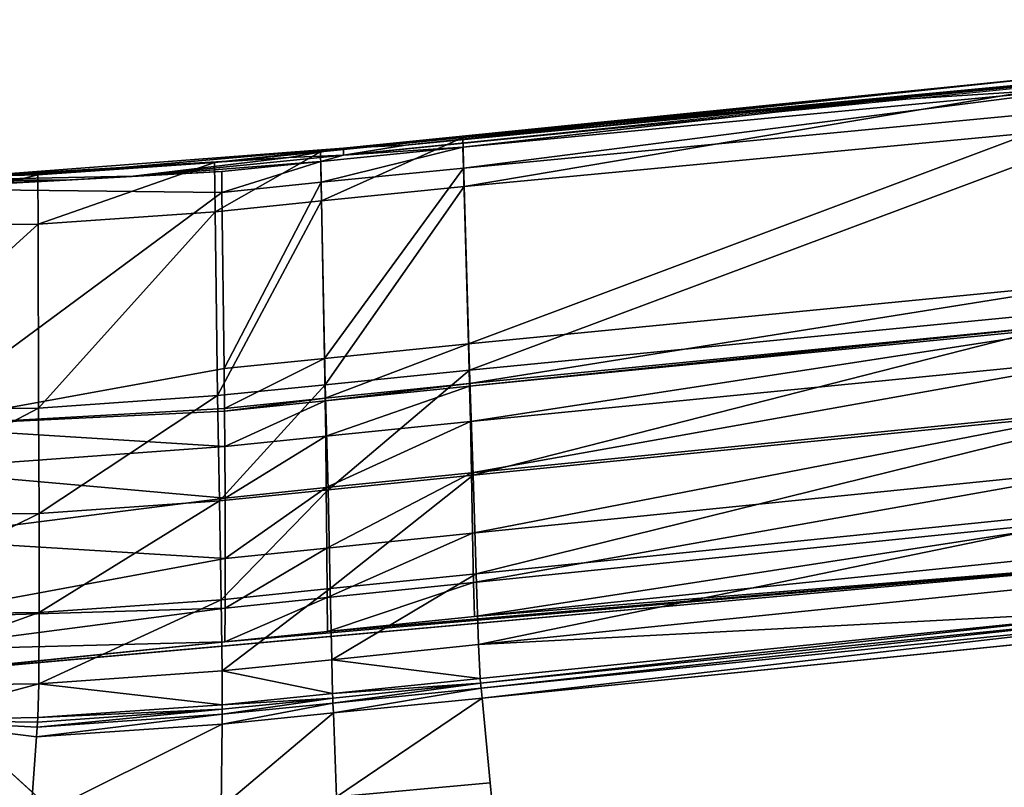
# Model space of a CAD drawing. Units: inches. Extents: x -23.9 to 23.9, y -14 to 10.8.
# Drawn here: x -21 to -19.3, y 8.7 to 10 of the extents above; entities that cross this region are included whole.
import ezdxf

# ---------------------------------------------------------------- set-up
doc = ezdxf.new("R2010")
doc.units = ezdxf.units.IN
doc.header["$MEASUREMENT"] = 0
doc.layers.add('SEAT-BACK', color=5, linetype='Continuous')

msp = doc.modelspace()

# ---------------------------------------------------------------- linework, layer by layer
at = {"layer": 'SEAT-BACK'}
for points in [[(-18.1024, 9.9779, 30.9185), (-19.1569, 9.8832, 30.9727), (-20.2968, 9.7622, 30.9513)], [(-20.2968, 9.7622, 30.9513), (-18.5648, 9.9286, 30.8861), (-18.1024, 9.9779, 30.9185)], [(-20.4033, 9.7451, 30.9142), (-18.5648, 9.9286, 30.8861), (-20.2968, 9.7622, 30.9513)], [(-19.1083, 9.8626, 30.8961), (-18.5648, 9.9286, 30.8861), (-19.4937, 9.8382, 30.8999)], [(-20.2968, 9.7622, 30.9513), (-19.1569, 9.8832, 30.9727), (-20.4033, 9.7571, 30.992)], [(-19.1569, 9.8832, 30.9727), (-20.1983, 9.7754, 30.9892), (-20.4033, 9.7571, 30.992)], [(-20.1958, 9.6913, 31.0019), (-20.1983, 9.7754, 30.9892), (-19.0585, 9.8835, 30.9725)], [(-19.0585, 9.8835, 30.9725), (-20.1983, 9.7754, 30.9892), (-19.1569, 9.8832, 30.9727)], [(-19.0528, 9.7999, 30.9849), (-20.1958, 9.6913, 31.0019), (-19.0585, 9.8835, 30.9725)], [(-20.1971, 9.7232, 30.9174), (-19.1083, 9.8626, 30.8961), (-20.1981, 9.7589, 30.912)], [(-20.1981, 9.7589, 30.912), (-19.1083, 9.8626, 30.8961), (-19.4937, 9.8382, 30.8999)], [(-20.1971, 9.7232, 30.9174), (-19.106, 9.8272, 30.9013), (-19.1083, 9.8626, 30.8961)], [(-20.1981, 9.7589, 30.912), (-19.4937, 9.8382, 30.8999), (-20.4033, 9.7451, 30.9142)], [(-20.1886, 9.4212, 30.963), (-19.106, 9.8272, 30.9013), (-20.1971, 9.7232, 30.9174)], [(-20.1886, 9.4212, 30.963), (-19.0871, 9.5289, 30.9446), (-19.106, 9.8272, 30.9013)], [(-20.1869, 9.376, 31.0494), (-20.1958, 9.6913, 31.0019), (-19.0528, 9.7999, 30.9849)], [(-19.0325, 9.4885, 31.0296), (-20.1869, 9.376, 31.0494), (-19.0528, 9.7999, 30.9849)], [(-20.4033, 9.7571, 30.992), (-20.1983, 9.7754, 30.9892), (-20.4423, 9.7509, 30.9929)], [(-20.1983, 9.7754, 30.9892), (-20.4406, 9.6667, 31.0057), (-20.4423, 9.7509, 30.9929)], [(-20.1958, 9.6913, 31.0019), (-20.4406, 9.6667, 31.0057), (-20.1983, 9.7754, 30.9892)], [(-21.043, 9.7086, 30.9994), (-20.4971, 9.741, 30.9546), (-20.4033, 9.7571, 30.992)], [(-21.043, 9.7086, 30.9994), (-20.4033, 9.7571, 30.992), (-20.9275, 9.7112, 30.999)], [(-20.9275, 9.7112, 30.999), (-20.4033, 9.7571, 30.992), (-20.6244, 9.7324, 30.9958)], [(-20.4033, 9.7571, 30.992), (-20.4423, 9.7509, 30.9929), (-20.6244, 9.7324, 30.9958)], [(-20.4033, 9.7571, 30.992), (-20.4971, 9.741, 30.9546), (-20.4033, 9.7451, 30.9142)], [(-20.1981, 9.7589, 30.912), (-20.4033, 9.7451, 30.9142), (-20.4422, 9.7344, 30.9158)], [(-20.4422, 9.7344, 30.9158), (-20.4415, 9.6987, 30.9212), (-20.1981, 9.7589, 30.912)], [(-20.4415, 9.6987, 30.9212), (-20.1971, 9.7232, 30.9174), (-20.1981, 9.7589, 30.912)], [(-20.2968, 9.7622, 30.9513), (-20.4033, 9.7571, 30.992), (-20.4033, 9.7451, 30.9142)], [(-21.043, 9.7086, 30.9994), (-21.098, 9.7021, 30.9606), (-20.4971, 9.741, 30.9546)], [(-20.7641, 9.7093, 30.9196), (-20.4971, 9.741, 30.9546), (-21.098, 9.7021, 30.9606)], [(-20.4033, 9.7451, 30.9142), (-20.4971, 9.741, 30.9546), (-20.7641, 9.7093, 30.9196)], [(-20.4422, 9.7344, 30.9158), (-20.4033, 9.7451, 30.9142), (-20.7641, 9.7093, 30.9196)], [(-20.4422, 9.7344, 30.9158), (-20.7641, 9.7093, 30.9196), (-20.6122, 9.7171, 30.9184)], [(-20.6244, 9.7324, 30.9958), (-20.4423, 9.7509, 30.9929), (-20.6233, 9.6482, 31.0086)], [(-20.4406, 9.6667, 31.0057), (-20.6233, 9.6482, 31.0086), (-20.4423, 9.7509, 30.9929)], [(-20.4422, 9.7344, 30.9158), (-20.6122, 9.7171, 30.9184), (-20.6117, 9.6813, 30.9239)], [(-20.6117, 9.6813, 30.9239), (-20.4415, 9.6987, 30.9212), (-20.4422, 9.7344, 30.9158)], [(-20.9275, 9.7112, 30.999), (-20.6244, 9.7324, 30.9958), (-20.9273, 9.627, 31.0119)], [(-20.9273, 9.627, 31.0119), (-20.6244, 9.7324, 30.9958), (-20.6233, 9.6482, 31.0086)], [(-20.4415, 9.6987, 30.9212), (-20.4357, 9.3963, 30.9671), (-20.1971, 9.7232, 30.9174)], [(-20.1971, 9.7232, 30.9174), (-20.4357, 9.3963, 30.9671), (-20.1886, 9.4212, 30.963)], [(-21.1779, 9.7078, 30.9995), (-20.9275, 9.7112, 30.999), (-21.2802, 9.6233, 31.0125)], [(-20.9275, 9.7112, 30.999), (-20.9273, 9.627, 31.0119), (-21.2802, 9.6233, 31.0125)], [(-21.043, 9.7086, 30.9994), (-20.9275, 9.7112, 30.999), (-21.1779, 9.7078, 30.9995)], [(-20.6122, 9.7171, 30.9184), (-20.8792, 9.7021, 30.9208), (-21.1556, 9.6875, 30.923)], [(-20.6122, 9.7171, 30.9184), (-21.1556, 9.6875, 30.923), (-20.6117, 9.6813, 30.9239)], [(-21.1556, 9.6875, 30.923), (-20.8792, 9.7021, 30.9208), (-20.9955, 9.6976, 30.9214)], [(-20.7641, 9.7093, 30.9196), (-21.098, 9.7021, 30.9606), (-20.8792, 9.7021, 30.9208)], [(-20.8792, 9.7021, 30.9208), (-21.098, 9.7021, 30.9606), (-20.9955, 9.6976, 30.9214)], [(-20.6122, 9.7171, 30.9184), (-20.7641, 9.7093, 30.9196), (-20.8792, 9.7021, 30.9208)], [(-20.6117, 9.6813, 30.9239), (-21.1556, 9.6875, 30.923), (-21.1554, 9.2791, 30.9855)], [(-20.6117, 9.6813, 30.9239), (-20.608, 9.3787, 30.97), (-20.4415, 9.6987, 30.9212)], [(-20.4415, 9.6987, 30.9212), (-20.608, 9.3787, 30.97), (-20.4357, 9.3963, 30.9671)], [(-20.4345, 9.351, 31.0536), (-20.4406, 9.6667, 31.0057), (-20.1958, 9.6913, 31.0019)], [(-20.1869, 9.376, 31.0494), (-20.4345, 9.351, 31.0536), (-20.1958, 9.6913, 31.0019)], [(-20.6117, 9.6813, 30.9239), (-21.1554, 9.2791, 30.9855), (-20.608, 9.3787, 30.97)], [(-20.4406, 9.6667, 31.0057), (-20.6195, 9.3322, 31.0567), (-20.6233, 9.6482, 31.0086)], [(-20.4345, 9.351, 31.0536), (-20.6195, 9.3322, 31.0567), (-20.4406, 9.6667, 31.0057)], [(-20.9273, 9.627, 31.0119), (-20.6233, 9.6482, 31.0086), (-20.9265, 9.3108, 31.0602)], [(-20.9265, 9.3108, 31.0602), (-20.6233, 9.6482, 31.0086), (-20.6195, 9.3322, 31.0567)], [(-20.9273, 9.627, 31.0119), (-21.2793, 9.3069, 31.061), (-21.2802, 9.6233, 31.0125)], [(-20.9273, 9.627, 31.0119), (-20.9265, 9.3108, 31.0602), (-21.2793, 9.3069, 31.061)], [(-20.1867, 9.3531, 30.9732), (-19.0871, 9.5289, 30.9446), (-20.1886, 9.4212, 30.963)], [(-20.1867, 9.3531, 30.9732), (-19.0829, 9.4617, 30.954), (-19.0871, 9.5289, 30.9446)], [(-20.1807, 9.1959, 31.0461), (-20.1869, 9.376, 31.0494), (-19.0325, 9.4885, 31.0296)], [(-19.0209, 9.3113, 31.0248), (-20.1807, 9.1959, 31.0461), (-19.0325, 9.4885, 31.0296)], [(-20.1866, 9.3484, 30.9739), (-19.0829, 9.4617, 30.954), (-20.1867, 9.3531, 30.9732)], [(-20.1866, 9.3484, 30.9739), (-19.0826, 9.457, 30.9547), (-19.0829, 9.4617, 30.954)], [(-20.1852, 9.2876, 30.9779), (-19.0826, 9.457, 30.9547), (-20.1866, 9.3484, 30.9739)], [(-20.1852, 9.2876, 30.9779), (-19.079, 9.3972, 30.9581), (-19.0826, 9.457, 30.9547)], [(-20.4357, 9.3963, 30.9671), (-20.4344, 9.328, 30.9774), (-20.1886, 9.4212, 30.963)], [(-20.1886, 9.4212, 30.963), (-20.4344, 9.328, 30.9774), (-20.1867, 9.3531, 30.9732)], [(-20.608, 9.3787, 30.97), (-20.6071, 9.3104, 30.9804), (-20.4357, 9.3963, 30.9671)], [(-20.4357, 9.3963, 30.9671), (-20.6071, 9.3104, 30.9804), (-20.4344, 9.328, 30.9774)], [(-20.1835, 9.1996, 30.9661), (-19.079, 9.3972, 30.9581), (-20.1852, 9.2876, 30.9779)], [(-20.1835, 9.1996, 30.9661), (-19.0742, 9.3106, 30.9458), (-19.079, 9.3972, 30.9581)], [(-20.608, 9.3787, 30.97), (-21.1554, 9.2791, 30.9855), (-20.6071, 9.3104, 30.9804)], [(-20.4297, 9.1706, 31.0504), (-20.4345, 9.351, 31.0536), (-20.1869, 9.376, 31.0494)], [(-20.1807, 9.1959, 31.0461), (-20.4297, 9.1706, 31.0504), (-20.1869, 9.376, 31.0494)], [(-20.4345, 9.351, 31.0536), (-20.6157, 9.1516, 31.0536), (-20.6195, 9.3322, 31.0567)], [(-20.4297, 9.1706, 31.0504), (-20.6157, 9.1516, 31.0536), (-20.4345, 9.351, 31.0536)], [(-20.4343, 9.3233, 30.9781), (-20.1867, 9.3531, 30.9732), (-20.4344, 9.328, 30.9774)], [(-20.4343, 9.3233, 30.9781), (-20.1866, 9.3484, 30.9739), (-20.1867, 9.3531, 30.9732)], [(-20.4343, 9.3233, 30.9781), (-20.4335, 9.2624, 30.9822), (-20.1866, 9.3484, 30.9739)], [(-20.1866, 9.3484, 30.9739), (-20.4335, 9.2624, 30.9822), (-20.1852, 9.2876, 30.9779)], [(-20.9265, 9.3108, 31.0602), (-20.6195, 9.3322, 31.0567), (-20.9256, 9.1299, 31.0573)], [(-20.9256, 9.1299, 31.0573), (-20.6195, 9.3322, 31.0567), (-20.6157, 9.1516, 31.0536)], [(-20.6071, 9.3104, 30.9804), (-20.6071, 9.3057, 30.9811), (-20.4344, 9.328, 30.9774)], [(-20.6071, 9.3057, 30.9811), (-20.4343, 9.3233, 30.9781), (-20.4344, 9.328, 30.9774)], [(-20.6071, 9.3057, 30.9811), (-20.6067, 9.2448, 30.9852), (-20.4343, 9.3233, 30.9781)], [(-20.4343, 9.3233, 30.9781), (-20.6067, 9.2448, 30.9852), (-20.4335, 9.2624, 30.9822)], [(-20.9265, 9.3108, 31.0602), (-21.2792, 9.1258, 31.0581), (-21.2793, 9.3069, 31.061)], [(-20.9265, 9.3108, 31.0602), (-20.9256, 9.1299, 31.0573), (-21.2792, 9.1258, 31.0581)], [(-21.1554, 9.2791, 30.9855), (-20.6071, 9.3057, 30.9811), (-20.6071, 9.3104, 30.9804)], [(-21.1554, 9.2791, 30.9855), (-20.6067, 9.2448, 30.9852), (-20.6071, 9.3057, 30.9811)], [(-20.1816, 9.0959, 30.9217), (-19.0742, 9.3106, 30.9458), (-20.1835, 9.1996, 30.9661)], [(-20.1816, 9.0959, 30.9217), (-19.0684, 9.2087, 30.9018), (-19.0742, 9.3106, 30.9458)], [(-20.1754, 9.0264, 30.9695), (-20.1807, 9.1959, 31.0461), (-19.0209, 9.3113, 31.0248)], [(-20.1754, 9.0264, 30.9695), (-19.0209, 9.3113, 31.0248), (-19.0101, 9.1448, 30.9489)], [(-21.1555, 9.205, 30.9894), (-20.6067, 9.2448, 30.9852), (-21.1554, 9.2791, 30.9855)], [(-20.4335, 9.2624, 30.9822), (-20.4326, 9.1742, 30.9704), (-20.1852, 9.2876, 30.9779)], [(-20.1852, 9.2876, 30.9779), (-20.4326, 9.1742, 30.9704), (-20.1835, 9.1996, 30.9661)], [(-20.6067, 9.2448, 30.9852), (-20.6063, 9.1564, 30.9734), (-20.4335, 9.2624, 30.9822)], [(-20.4335, 9.2624, 30.9822), (-20.6063, 9.1564, 30.9734), (-20.4326, 9.1742, 30.9704)], [(-20.6067, 9.2448, 30.9852), (-21.1555, 9.205, 30.9894), (-20.6063, 9.1564, 30.9734)], [(-20.6063, 9.1564, 30.9734), (-21.1555, 9.205, 30.9894), (-21.156, 9.0863, 30.964)], [(-20.4326, 9.1742, 30.9704), (-20.4317, 9.0704, 30.926), (-20.1835, 9.1996, 30.9661)], [(-20.1835, 9.1996, 30.9661), (-20.4317, 9.0704, 30.926), (-20.1816, 9.0959, 30.9217)], [(-20.4258, 9.0008, 30.9737), (-20.4297, 9.1706, 31.0504), (-20.1807, 9.1959, 31.0461)], [(-20.1754, 9.0264, 30.9695), (-20.4258, 9.0008, 30.9737), (-20.1807, 9.1959, 31.0461)], [(-20.18, 9.0112, 30.8496), (-19.0684, 9.2087, 30.9018), (-20.1816, 9.0959, 30.9217)], [(-20.18, 9.0112, 30.8496), (-19.0629, 9.1254, 30.8307), (-19.0684, 9.2087, 30.9018)], [(-20.6129, 8.9816, 30.9769), (-20.6157, 9.1516, 31.0536), (-20.4297, 9.1706, 31.0504)], [(-20.4258, 9.0008, 30.9737), (-20.6129, 8.9816, 30.9769), (-20.4297, 9.1706, 31.0504)], [(-20.6063, 9.1564, 30.9734), (-20.6062, 9.0525, 30.929), (-20.4326, 9.1742, 30.9704)], [(-20.4326, 9.1742, 30.9704), (-20.6062, 9.0525, 30.929), (-20.4317, 9.0704, 30.926)], [(-20.6063, 9.1564, 30.9734), (-21.156, 9.0863, 30.964), (-20.6062, 9.0525, 30.929)], [(-20.9256, 9.1299, 31.0573), (-20.6157, 9.1516, 31.0536), (-20.9254, 8.9596, 30.9805)], [(-20.6129, 8.9816, 30.9769), (-20.9254, 8.9596, 30.9805), (-20.6157, 9.1516, 31.0536)], [(-20.1715, 8.9046, 30.8353), (-20.1754, 9.0264, 30.9695), (-19.0101, 9.1448, 30.9489)], [(-20.1715, 8.9046, 30.8353), (-19.0101, 9.1448, 30.9489), (-19.0007, 9.0247, 30.8169)], [(-20.9256, 9.1299, 31.0573), (-20.9254, 8.9596, 30.9805), (-21.2798, 8.9554, 30.9813)], [(-20.9256, 9.1299, 31.0573), (-21.2798, 8.9554, 30.9813), (-21.2792, 9.1258, 31.0581)], [(-20.1784, 8.9531, 30.7594), (-19.0629, 9.1254, 30.8307), (-20.18, 9.0112, 30.8496)], [(-20.1784, 8.9531, 30.7594), (-19.0575, 9.0679, 30.7418), (-19.0629, 9.1254, 30.8307)], [(-20.4317, 9.0704, 30.926), (-20.4311, 8.9855, 30.8538), (-20.1816, 9.0959, 30.9217)], [(-20.1816, 9.0959, 30.9217), (-20.4311, 8.9855, 30.8538), (-20.18, 9.0112, 30.8496)], [(-20.6062, 9.0525, 30.929), (-21.156, 9.0863, 30.964), (-21.1573, 8.9504, 30.8721)], [(-18.7849, 9.0657, 30.6413), (-20.6065, 8.9093, 30.7661), (-21.1597, 8.853, 30.6723)], [(-20.6065, 8.9093, 30.7661), (-18.7849, 9.0657, 30.6413), (-20.4305, 8.9273, 30.7633)], [(-20.6062, 9.0525, 30.929), (-20.6063, 8.9675, 30.8566), (-20.4317, 9.0704, 30.926)], [(-20.4317, 9.0704, 30.926), (-20.6063, 8.9675, 30.8566), (-20.4311, 8.9855, 30.8538)], [(-20.4305, 8.9273, 30.7633), (-18.7849, 9.0657, 30.6413), (-20.1784, 8.9531, 30.7594)], [(-18.7849, 9.0657, 30.6413), (-19.0575, 9.0679, 30.7418), (-20.1784, 8.9531, 30.7594)], [(-20.6062, 9.0525, 30.929), (-21.1573, 8.9504, 30.8721), (-20.6063, 8.9675, 30.8566)], [(-20.4232, 8.8787, 30.8393), (-20.4258, 9.0008, 30.9737), (-20.1754, 9.0264, 30.9695)], [(-20.4232, 8.8787, 30.8393), (-20.1754, 9.0264, 30.9695), (-20.1715, 8.9046, 30.8353)], [(-18.9924, 8.9665, 30.6575), (-20.1715, 8.9046, 30.8353), (-19.0007, 9.0247, 30.8169)], [(-20.4311, 8.9855, 30.8538), (-20.4305, 8.9273, 30.7633), (-20.18, 9.0112, 30.8496)], [(-20.18, 9.0112, 30.8496), (-20.4305, 8.9273, 30.7633), (-20.1784, 8.9531, 30.7594)], [(-20.6115, 8.8594, 30.8422), (-20.6129, 8.9816, 30.9769), (-20.4258, 9.0008, 30.9737)], [(-20.4232, 8.8787, 30.8393), (-20.6115, 8.8594, 30.8422), (-20.4258, 9.0008, 30.9737)], [(-20.9262, 8.8372, 30.8457), (-20.9254, 8.9596, 30.9805), (-20.6129, 8.9816, 30.9769)], [(-20.6115, 8.8594, 30.8422), (-20.9262, 8.8372, 30.8457), (-20.6129, 8.9816, 30.9769)], [(-20.6063, 8.9675, 30.8566), (-20.6065, 8.9093, 30.7661), (-20.4311, 8.9855, 30.8538)], [(-20.4311, 8.9855, 30.8538), (-20.6065, 8.9093, 30.7661), (-20.4305, 8.9273, 30.7633)], [(-20.9262, 8.8372, 30.8457), (-21.281, 8.8329, 30.8464), (-20.9254, 8.9596, 30.9805)], [(-21.2798, 8.9554, 30.9813), (-20.9254, 8.9596, 30.9805), (-21.281, 8.8329, 30.8464)], [(-20.6063, 8.9675, 30.8566), (-21.1573, 8.9504, 30.8721), (-21.1583, 8.8953, 30.7965)], [(-20.6063, 8.9675, 30.8566), (-21.1583, 8.8953, 30.7965), (-20.6065, 8.9093, 30.7661)], [(-20.1687, 8.8465, 30.6741), (-20.1715, 8.9046, 30.8353), (-18.9924, 8.9665, 30.6575)], [(-20.1679, 8.8384, 30.6223), (-20.1687, 8.8465, 30.6741), (-18.9924, 8.9665, 30.6575)], [(-20.1679, 8.8384, 30.6223), (-18.9924, 8.9665, 30.6575), (-18.9896, 8.9581, 30.6058)], [(-20.1679, 8.8384, 30.6223), (-18.9896, 8.9581, 30.6058), (-20.1671, 8.8298, 30.5677)], [(-20.1671, 8.8298, 30.5677), (-18.9896, 8.9581, 30.6058), (-18.9866, 8.9492, 30.5512)], [(-20.1671, 8.8298, 30.5677), (-18.9866, 8.9492, 30.5512), (-20.1653, 8.8127, 30.4584)], [(-20.1653, 8.8127, 30.4584), (-18.9866, 8.9492, 30.5512), (-18.9807, 8.9315, 30.4422)], [(-21.1597, 8.853, 30.6723), (-20.6065, 8.9093, 30.7661), (-21.1598, 8.8531, 30.6724)], [(-20.6065, 8.9093, 30.7661), (-21.1583, 8.8953, 30.7965), (-21.1598, 8.8531, 30.6724)], [(-20.1687, 8.8465, 30.6741), (-20.4232, 8.8787, 30.8393), (-20.1715, 8.9046, 30.8353)], [(-20.4219, 8.8207, 30.6778), (-20.6115, 8.8594, 30.8422), (-20.4232, 8.8787, 30.8393)], [(-20.4219, 8.8207, 30.6778), (-20.4232, 8.8787, 30.8393), (-20.1687, 8.8465, 30.6741)], [(-20.6112, 8.8015, 30.6805), (-20.9262, 8.8372, 30.8457), (-20.6115, 8.8594, 30.8422)], [(-20.4219, 8.8207, 30.6778), (-20.6112, 8.8015, 30.6805), (-20.6115, 8.8594, 30.8422)], [(-21.2146, 8.1501, 26.0809), (-20.623, 8.3658, 27.3454), (-21.1597, 8.853, 30.6723)], [(-20.4219, 8.8207, 30.6778), (-20.1687, 8.8465, 30.6741), (-20.1679, 8.8384, 30.6223)], [(-21.1597, 8.775, 30.6844), (-21.281, 8.8329, 30.8464), (-20.9262, 8.8372, 30.8457)], [(-20.9276, 8.7794, 30.6837), (-21.1597, 8.775, 30.6844), (-20.9262, 8.8372, 30.8457)], [(-20.6112, 8.8015, 30.6805), (-20.9276, 8.7794, 30.6837), (-20.9262, 8.8372, 30.8457)], [(-20.4219, 8.8207, 30.6778), (-20.1679, 8.8384, 30.6223), (-20.4215, 8.8127, 30.626)], [(-20.4215, 8.8127, 30.626), (-20.1679, 8.8384, 30.6223), (-20.4212, 8.8042, 30.5713)], [(-20.1679, 8.8384, 30.6223), (-20.1671, 8.8298, 30.5677), (-20.4212, 8.8042, 30.5713)], [(-20.1671, 8.8298, 30.5677), (-20.4205, 8.7872, 30.462), (-20.4212, 8.8042, 30.5713)], [(-20.1671, 8.8298, 30.5677), (-20.1653, 8.8127, 30.4584), (-20.4205, 8.7872, 30.462)], [(-20.6113, 8.785, 30.574), (-20.6112, 8.7935, 30.6287), (-20.4215, 8.8127, 30.626)], [(-20.4215, 8.8127, 30.626), (-20.4212, 8.8042, 30.5713), (-20.6113, 8.785, 30.574)], [(-20.4215, 8.8127, 30.626), (-20.6112, 8.8015, 30.6805), (-20.4219, 8.8207, 30.6778)], [(-20.4215, 8.8127, 30.626), (-20.6112, 8.7935, 30.6287), (-20.6112, 8.8015, 30.6805)], [(-20.4151, 8.643, 29.5338), (-20.4205, 8.7872, 30.462), (-20.1653, 8.8127, 30.4584)], [(-20.4151, 8.643, 29.5338), (-20.1653, 8.8127, 30.4584), (-20.1513, 8.6675, 29.5304)], [(-20.6113, 8.785, 30.574), (-20.9288, 8.763, 30.5772), (-20.6112, 8.7935, 30.6287)], [(-20.9282, 8.7714, 30.6319), (-20.6112, 8.7935, 30.6287), (-20.9288, 8.763, 30.5772)], [(-20.9282, 8.7714, 30.6319), (-20.9276, 8.7794, 30.6837), (-20.6112, 8.7935, 30.6287)], [(-20.6112, 8.7935, 30.6287), (-20.9276, 8.7794, 30.6837), (-20.6112, 8.8015, 30.6805)], [(-20.6113, 8.785, 30.574), (-20.4212, 8.8042, 30.5713), (-20.6114, 8.7681, 30.4647)], [(-20.4212, 8.8042, 30.5713), (-20.4205, 8.7872, 30.462), (-20.6114, 8.7681, 30.4647)], [(-21.1597, 8.775, 30.6844), (-20.9276, 8.7794, 30.6837), (-20.9282, 8.7714, 30.6319)], [(-20.9405, 8.6038, 29.5392), (-20.9466, 8.5202, 28.9939), (-21.1597, 8.775, 30.6844)], [(-20.9405, 8.6038, 29.5392), (-21.1597, 8.775, 30.6844), (-20.9301, 8.7463, 30.4679)], [(-20.9301, 8.7463, 30.4679), (-21.1597, 8.775, 30.6844), (-20.9288, 8.763, 30.5772)], [(-20.9288, 8.763, 30.5772), (-21.1597, 8.775, 30.6844), (-20.9282, 8.7714, 30.6319)], [(-21.1597, 8.775, 30.6844), (-20.9466, 8.5202, 28.9939), (-20.9527, 8.4366, 28.4489)], [(-20.9527, 8.4366, 28.4489), (-20.965, 8.2696, 27.3599), (-21.1597, 8.775, 30.6844)], [(-20.9301, 8.7463, 30.4679), (-20.9288, 8.763, 30.5772), (-20.6113, 8.785, 30.574)], [(-20.6113, 8.785, 30.574), (-20.6114, 8.7681, 30.4647), (-20.9301, 8.7463, 30.4679)], [(-20.6128, 8.6247, 29.5363), (-20.6114, 8.7681, 30.4647), (-20.4205, 8.7872, 30.462)], [(-20.6128, 8.6247, 29.5363), (-20.4205, 8.7872, 30.462), (-20.4151, 8.643, 29.5338)], [(-20.9301, 8.7463, 30.4679), (-20.6114, 8.7681, 30.4647), (-20.9405, 8.6038, 29.5392)], [(-20.9405, 8.6038, 29.5392), (-20.6114, 8.7681, 30.4647), (-20.6128, 8.6247, 29.5363)], [(-20.1513, 8.6675, 29.5304), (-20.1434, 8.5823, 28.9861), (-20.4151, 8.643, 29.5338)]]:
    msp.add_3dface(points, dxfattribs=at)
for points, invisible_edges in [([(-18.9605, 8.7657, 28.9617), (-18.7849, 9.0657, 30.6413), (-21.1597, 8.853, 30.6723)], 9), ([(-20.1653, 8.8127, 30.4584), (-18.9807, 8.9315, 30.4422), (-20.1513, 8.6675, 29.5304)], 2), ([(-20.1513, 8.6675, 29.5304), (-18.9807, 8.9315, 30.4422), (-18.9317, 8.7807, 29.5156)], 15), ([(-21.1597, 8.853, 30.6723), (-20.623, 8.3658, 27.3454), (-19.2394, 8.6516, 28.4219)], 10), ([(-21.1597, 8.853, 30.6723), (-19.2394, 8.6516, 28.4219), (-19.1831, 8.689, 28.6193)], 9), ([(-18.9605, 8.7657, 28.9617), (-21.1597, 8.853, 30.6723), (-19.0889, 8.7275, 28.8016)], 3), ([(-19.0889, 8.7275, 28.8016), (-21.1597, 8.853, 30.6723), (-19.1831, 8.689, 28.6193)], 3), ([(-18.9317, 8.7807, 29.5156), (-18.9545, 8.688, 28.9736), (-20.1513, 8.6675, 29.5304)], 11), ([(-20.1513, 8.6675, 29.5304), (-18.9545, 8.688, 28.9736), (-20.1434, 8.5823, 28.9861)], 3), ([(-18.9545, 8.688, 28.9736), (-19.0829, 8.6498, 28.813), (-20.1434, 8.5823, 28.9861)], 10)]:
    msp.add_3dface(points, dxfattribs=dict(at, invisible_edges=invisible_edges))

doc.saveas('drawing.dxf')
